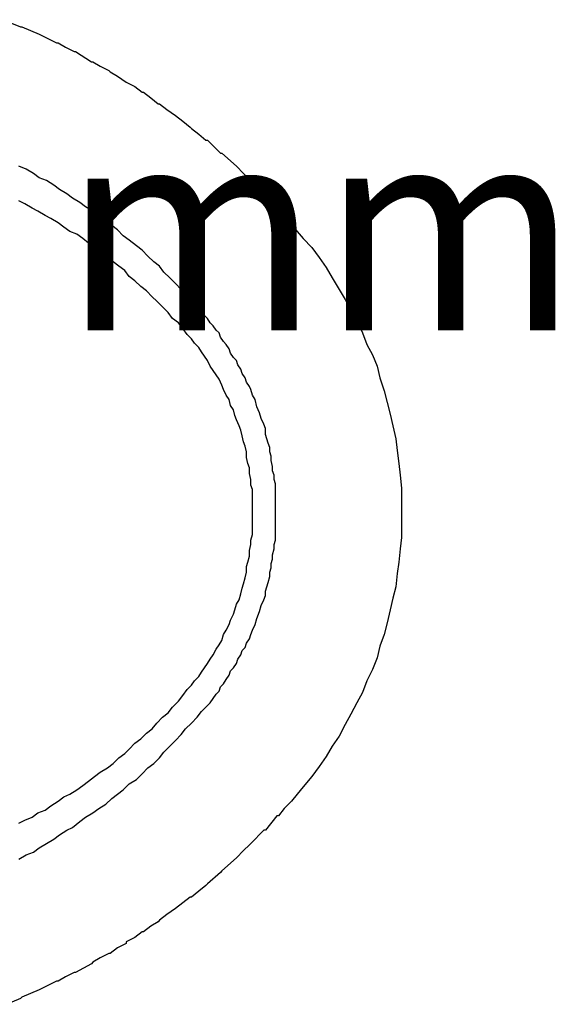
# Model space of a CAD drawing. Units: inches. Extents: x 10774 to 10912, y -449 to -318.
# Drawn here: x 10787 to 10788, y -410 to -409 of the extents above; entities that cross this region are included whole.
import ezdxf

# ---------------------------------------------------------------- set-up
doc = ezdxf.new("R2010")
doc.units = ezdxf.units.IN
doc.header["$MEASUREMENT"] = 0
doc.layers.get('0').update_dxf_attribs({"color": 252})
doc.layers.add('TQ-Textos tubo', color=3, linetype='Continuous', lineweight=20)
doc.styles.add('Arial', font='arial.ttf')

msp = doc.modelspace()

# ---------------------------------------------------------------- linework, layer by layer
for p, q in [((10787.1969, -409.30259), (10787.2089, -409.30759)), ((10787.2089, -409.30759), (10787.2099, -409.30759)), ((10787.2099, -409.30759), (10787.2219, -409.31259)), ((10787.2219, -409.31259), (10787.2339, -409.31859)), ((10787.2339, -409.31859), (10787.2349, -409.31859)), ((10787.2349, -409.31859), (10787.2399, -409.32159)), ((10787.2399, -409.32159), (10787.2459, -409.32459)), ((10787.2459, -409.32459), (10787.2469, -409.32459)), ((10787.2469, -409.32459), (10787.2579, -409.33159)), ((10787.2579, -409.33159), (10787.2589, -409.33159)), ((10787.2589, -409.33159), (10787.2639, -409.33459)), ((10787.2639, -409.33459), (10787.2699, -409.33759)), ((10787.2699, -409.33759), (10787.2709, -409.33859)), ((10787.2709, -409.33859), (10787.2759, -409.34159)), ((10787.2759, -409.34159), (10787.2819, -409.34559)), ((10787.2819, -409.34559), (10787.2879, -409.34859)), ((10787.2879, -409.34859), (10787.2929, -409.35259)), ((10787.2929, -409.35259), (10787.2939, -409.35259)), ((10787.2939, -409.35259), (10787.2989, -409.35659)), ((10787.2989, -409.35659), (10787.3039, -409.36059)), ((10787.3039, -409.36059), (10787.3049, -409.36059)), ((10787.3049, -409.36059), (10787.3099, -409.36459)), ((10787.3099, -409.36459), (10787.3159, -409.36859)), ((10787.3159, -409.36859), (10787.3209, -409.37259)), ((10787.3209, -409.37259), (10787.3259, -409.37659)), ((10787.3259, -409.37659), (10787.3269, -409.37759)), ((10787.3269, -409.37759), (10787.3319, -409.38159)), ((10787.3319, -409.38159), (10787.3369, -409.38559)), ((10787.3369, -409.38559), (10787.3379, -409.38559)), ((10787.3379, -409.38559), (10787.3469, -409.39459)), ((10787.3469, -409.39459), (10787.3479, -409.39459)), ((10787.3479, -409.39459), (10787.3579, -409.40359)), ((10787.2129, -409.40559), (10787.2079, -409.40359)), ((10787.2179, -409.40859), (10787.2129, -409.40559)), ((10787.2219, -409.41159), (10787.2179, -409.40859)), ((10787.3579, -409.40359), (10787.3629, -409.40859)), ((10787.3629, -409.40859), (10787.3669, -409.41259)), ((10787.2269, -409.41359), (10787.2219, -409.41159)), ((10787.2319, -409.41659), (10787.2269, -409.41359)), ((10787.2359, -409.41959), (10787.2319, -409.41659)), ((10787.3669, -409.41259), (10787.3679, -409.41359)), ((10787.3679, -409.41359), (10787.3769, -409.42259)), ((10787.2409, -409.42259), (10787.2359, -409.41959)), ((10787.2449, -409.42559), (10787.2409, -409.42259)), ((10787.3769, -409.42259), (10787.3779, -409.42359)), ((10787.3779, -409.42359), (10787.3859, -409.43259)), ((10787.2119, -409.42959), (10787.2079, -409.42759)), ((10787.2169, -409.43259), (10787.2119, -409.42959)), ((10787.2499, -409.42859), (10787.2449, -409.42559)), ((10787.2539, -409.43159), (10787.2499, -409.42859)), ((10787.2209, -409.43459), (10787.2169, -409.43259)), ((10787.2259, -409.43759), (10787.2209, -409.43459)), ((10787.2589, -409.43459), (10787.2539, -409.43159)), ((10787.2629, -409.43759), (10787.2589, -409.43459)), ((10787.3859, -409.43259), (10787.3869, -409.43359)), ((10787.3869, -409.43359), (10787.3909, -409.43759)), ((10787.2299, -409.43959), (10787.2259, -409.43759)), ((10787.2349, -409.44259), (10787.2299, -409.43959)), ((10787.2389, -409.44559), (10787.2349, -409.44259)), ((10787.2679, -409.44159), (10787.2629, -409.43759)), ((10787.2719, -409.44459), (10787.2679, -409.44159)), ((10787.3909, -409.43759), (10787.3959, -409.44259)), ((10787.3959, -409.44259), (10787.3959, -409.44359)), ((10787.3959, -409.44359), (10787.3999, -409.44859)), ((10787.2429, -409.44859), (10787.2389, -409.44559)), ((10787.2479, -409.45059), (10787.2429, -409.44859)), ((10787.2519, -409.45359), (10787.2479, -409.45059)), ((10787.2759, -409.44759), (10787.2719, -409.44459)), ((10787.2799, -409.45159), (10787.2759, -409.44759)), ((10787.3999, -409.44859), (10787.4039, -409.45359)), ((10787.2559, -409.45659), (10787.2519, -409.45359)), ((10787.2599, -409.45959), (10787.2559, -409.45659)), ((10787.2839, -409.45459), (10787.2799, -409.45159)), ((10787.2889, -409.45859), (10787.2839, -409.45459)), ((10787.4039, -409.45359), (10787.4099, -409.45959)), ((10787.2639, -409.46259), (10787.2599, -409.45959)), ((10787.2689, -409.46659), (10787.2639, -409.46259)), ((10787.2929, -409.46159), (10787.2889, -409.45859)), ((10787.2969, -409.46559), (10787.2929, -409.46159)), ((10787.4099, -409.45959), (10787.4149, -409.46659)), ((10787.2729, -409.46959), (10787.2689, -409.46659)), ((10787.2769, -409.47259), (10787.2729, -409.46959)), ((10787.3009, -409.46959), (10787.2969, -409.46559)), ((10787.3049, -409.47259), (10787.3009, -409.46959)), ((10787.4149, -409.46659), (10787.4199, -409.47359)), ((10787.2809, -409.47559), (10787.2769, -409.47259)), ((10787.2839, -409.47959), (10787.2809, -409.47559)), ((10787.3079, -409.47659), (10787.3049, -409.47259)), ((10787.3119, -409.48059), (10787.3079, -409.47659)), ((10787.4199, -409.47359), (10787.4239, -409.48059)), ((10787.2879, -409.48259), (10787.2839, -409.47959)), ((10787.2919, -409.48659), (10787.2879, -409.48259)), ((10787.3159, -409.48459), (10787.3119, -409.48059)), ((10787.3199, -409.48859), (10787.3159, -409.48459)), ((10787.4239, -409.48059), (10787.4289, -409.48859)), ((10787.2959, -409.48959), (10787.2919, -409.48659)), ((10787.2999, -409.49359), (10787.2959, -409.48959)), ((10787.3229, -409.49259), (10787.3199, -409.48859)), ((10787.4289, -409.48859), (10787.4329, -409.49559)), ((10787.3029, -409.49659), (10787.2999, -409.49359)), ((10787.3069, -409.50059), (10787.3029, -409.49659)), ((10787.3269, -409.49659), (10787.3229, -409.49259)), ((10787.3309, -409.50059), (10787.3269, -409.49659)), ((10787.4329, -409.49559), (10787.4369, -409.50259)), ((10787.3109, -409.50459), (10787.3069, -409.50059)), ((10787.3139, -409.50859), (10787.3109, -409.50459)), ((10787.3339, -409.50459), (10787.3309, -409.50059)), ((10787.3379, -409.50859), (10787.3339, -409.50459)), ((10787.4369, -409.50259), (10787.4409, -409.51059)), ((10787.3179, -409.51159), (10787.3139, -409.50859)), ((10787.3209, -409.51559), (10787.3179, -409.51159)), ((10787.3399, -409.51159), (10787.3379, -409.50859)), ((10787.3419, -409.51359), (10787.3399, -409.51159)), ((10787.4409, -409.51059), (10787.4449, -409.51859)), ((10787.3239, -409.51959), (10787.3209, -409.51559)), ((10787.3439, -409.51659), (10787.3419, -409.51359)), ((10787.3459, -409.51859), (10787.3439, -409.51659)), ((10787.3469, -409.52159), (10787.3459, -409.51859)), ((10787.4449, -409.51859), (10787.4479, -409.52659)), ((10787.3269, -409.52259), (10787.3239, -409.51959)), ((10787.3289, -409.52559), (10787.3269, -409.52259)), ((10787.3319, -409.52859), (10787.3289, -409.52559)), ((10787.3489, -409.52459), (10787.3469, -409.52159)), ((10787.3509, -409.52659), (10787.3489, -409.52459)), ((10787.3339, -409.53159), (10787.3319, -409.52859)), ((10787.3359, -409.53459), (10787.3339, -409.53159)), ((10787.3529, -409.52959), (10787.3509, -409.52659)), ((10787.3539, -409.53259), (10787.3529, -409.52959)), ((10787.4479, -409.52659), (10787.4519, -409.53359)), ((10787.3379, -409.53759), (10787.3359, -409.53459)), ((10787.3399, -409.54159), (10787.3379, -409.53759)), ((10787.3559, -409.53559), (10787.3539, -409.53259)), ((10787.3579, -409.53759), (10787.3559, -409.53559)), ((10787.3589, -409.54059), (10787.3579, -409.53759)), ((10787.4519, -409.53359), (10787.4549, -409.54159)), ((10787.3419, -409.54459), (10787.3399, -409.54159)), ((10787.3439, -409.54759), (10787.3419, -409.54459)), ((10787.3609, -409.54359), (10787.3589, -409.54059)), ((10787.3619, -409.54659), (10787.3609, -409.54359)), ((10787.4549, -409.54159), (10787.4569, -409.54959)), ((10787.3459, -409.55059), (10787.3439, -409.54759)), ((10787.3479, -409.55459), (10787.3459, -409.55059)), ((10787.3639, -409.54959), (10787.3619, -409.54659)), ((10787.3649, -409.55259), (10787.3639, -409.54959)), ((10787.3669, -409.55559), (10787.3649, -409.55259)), ((10787.4569, -409.54959), (10787.4599, -409.55859)), ((10787.3489, -409.55759), (10787.3479, -409.55459)), ((10787.3509, -409.56159), (10787.3489, -409.55759)), ((10787.3679, -409.55759), (10787.3669, -409.55559)), ((10787.3689, -409.56159), (10787.3679, -409.55759)), ((10787.4599, -409.55859), (10787.4619, -409.56659)), ((10787.3529, -409.56459), (10787.3509, -409.56159)), ((10787.3539, -409.56859), (10787.3529, -409.56459)), ((10787.3709, -409.56459), (10787.3689, -409.56159)), ((10787.3719, -409.56959), (10787.3709, -409.56459)), ((10787.3559, -409.57159), (10787.3539, -409.56859)), ((10787.3569, -409.57559), (10787.3559, -409.57159)), ((10787.3739, -409.57359), (10787.3719, -409.56959)), ((10787.4619, -409.56659), (10787.4639, -409.57459)), ((10787.3579, -409.57859), (10787.3569, -409.57559)), ((10787.3599, -409.58259), (10787.3579, -409.57859)), ((10787.3749, -409.57759), (10787.3739, -409.57359)), ((10787.3769, -409.58159), (10787.3749, -409.57759)), ((10787.4639, -409.57459), (10787.4659, -409.58259)), ((10787.3609, -409.58559), (10787.3599, -409.58259)), ((10787.3619, -409.58959), (10787.3609, -409.58559)), ((10787.3779, -409.58459), (10787.3769, -409.58159)), ((10787.3779, -409.58859), (10787.3779, -409.58459)), ((10787.4659, -409.58259), (10787.4679, -409.59159)), ((10787.3629, -409.59359), (10787.3619, -409.58959)), ((10787.3639, -409.59659), (10787.3629, -409.59359)), ((10787.3789, -409.59159), (10787.3779, -409.58859)), ((10787.3799, -409.59459), (10787.3789, -409.59159)), ((10787.4679, -409.59159), (10787.4689, -409.59959)), ((10787.3649, -409.60059), (10787.3639, -409.59659)), ((10787.3809, -409.59759), (10787.3799, -409.59459)), ((10787.3809, -409.60059), (10787.3809, -409.59759)), ((10787.4689, -409.59959), (10787.4699, -409.60859)), ((10787.3649, -409.60459), (10787.3649, -409.60059)), ((10787.3659, -409.60859), (10787.3649, -409.60459)), ((10787.3819, -409.60359), (10787.3809, -409.60059)), ((10787.3819, -409.60659), (10787.3819, -409.60359)), ((10787.3829, -409.61059), (10787.3819, -409.60659)), ((10787.3669, -409.61159), (10787.3659, -409.60859)), ((10787.3669, -409.61559), (10787.3669, -409.61159)), ((10787.3829, -409.61359), (10787.3829, -409.61059)), ((10787.3839, -409.61659), (10787.3829, -409.61359)), ((10787.4699, -409.60859), (10787.4709, -409.61659)), ((10787.3679, -409.61959), (10787.3669, -409.61559)), ((10787.3679, -409.62359), (10787.3679, -409.61959)), ((10787.3839, -409.61959), (10787.3839, -409.61659)), ((10787.3849, -409.62259), (10787.3839, -409.61959)), ((10787.4709, -409.61659), (10787.4719, -409.62559)), ((10787.3689, -409.62659), (10787.3679, -409.62359)), ((10787.3689, -409.63059), (10787.3689, -409.62659)), ((10787.3849, -409.62659), (10787.3849, -409.62259)), ((10787.3849, -409.62959), (10787.3849, -409.62659)), ((10787.4719, -409.62559), (10787.4719, -409.63359)), ((10787.3689, -409.63459), (10787.3689, -409.63059)), ((10787.3849, -409.63259), (10787.3849, -409.62959)), ((10787.3849, -409.63559), (10787.3849, -409.63259)), ((10787.4719, -409.63359), (10787.4719, -409.64259)), ((10787.3689, -409.63859), (10787.3689, -409.63459)), ((10787.3689, -409.64259), (10787.3689, -409.63859)), ((10787.3849, -409.63859), (10787.3849, -409.63559)), ((10787.3849, -409.64259), (10787.3849, -409.63859)), ((10787.3689, -409.64559), (10787.3689, -409.64259)), ((10787.3689, -409.64959), (10787.3689, -409.64559)), ((10787.3849, -409.64559), (10787.3849, -409.64259)), ((10787.3849, -409.64859), (10787.3849, -409.64559)), ((10787.4719, -409.64259), (10787.4719, -409.65059)), ((10787.3689, -409.65359), (10787.3689, -409.64959)), ((10787.3689, -409.65759), (10787.3689, -409.65359)), ((10787.3849, -409.65159), (10787.3849, -409.64859)), ((10787.3849, -409.65559), (10787.3849, -409.65159)), ((10787.4719, -409.65059), (10787.4719, -409.65959)), ((10787.3679, -409.66159), (10787.3689, -409.65759)), ((10787.3849, -409.65859), (10787.3849, -409.65559)), ((10787.3849, -409.66159), (10787.3849, -409.65859)), ((10787.4719, -409.65959), (10787.4709, -409.66759)), ((10787.3669, -409.66859), (10787.3679, -409.66459)), ((10787.3679, -409.66459), (10787.3679, -409.66159)), ((10787.3829, -409.67159), (10787.3839, -409.66759)), ((10787.3839, -409.66459), (10787.3849, -409.66159)), ((10787.3839, -409.66759), (10787.3839, -409.66459)), ((10787.4709, -409.66759), (10787.4699, -409.67659)), ((10787.3659, -409.67659), (10787.3669, -409.67259)), ((10787.3669, -409.67259), (10787.3669, -409.66859)), ((10787.3819, -409.67759), (10787.3829, -409.67459)), ((10787.3829, -409.67459), (10787.3829, -409.67159)), ((10787.3649, -409.67959), (10787.3659, -409.67659)), ((10787.3649, -409.68359), (10787.3649, -409.67959)), ((10787.3809, -409.68359), (10787.3819, -409.68059)), ((10787.3819, -409.68059), (10787.3819, -409.67759)), ((10787.4699, -409.67659), (10787.4689, -409.68459)), ((10787.3629, -409.69159), (10787.3639, -409.68759)), ((10787.3639, -409.68759), (10787.3649, -409.68359)), ((10787.3799, -409.69059), (10787.3809, -409.68659)), ((10787.3809, -409.68659), (10787.3809, -409.68359)), ((10787.4689, -409.68459), (10787.4679, -409.69359)), ((10787.3609, -409.69859), (10787.3619, -409.69459)), ((10787.3619, -409.69459), (10787.3629, -409.69159)), ((10787.3779, -409.69659), (10787.3789, -409.69359)), ((10787.3789, -409.69359), (10787.3799, -409.69059)), ((10787.4679, -409.69359), (10787.4659, -409.70159)), ((10787.3599, -409.70259), (10787.3609, -409.69859)), ((10787.3769, -409.70259), (10787.3779, -409.69959)), ((10787.3779, -409.69959), (10787.3779, -409.69659)), ((10787.4659, -409.70159), (10787.4639, -409.70959)), ((10787.3569, -409.70959), (10787.3579, -409.70559)), ((10787.3579, -409.70559), (10787.3599, -409.70259)), ((10787.3739, -409.71059), (10787.3749, -409.70659)), ((10787.3749, -409.70659), (10787.3769, -409.70259)), ((10787.3539, -409.71659), (10787.3559, -409.71259)), ((10787.3559, -409.71259), (10787.3569, -409.70959)), ((10787.3709, -409.71959), (10787.3719, -409.71559)), ((10787.3719, -409.71559), (10787.3739, -409.71059)), ((10787.4639, -409.70959), (10787.4619, -409.71859)), ((10787.3509, -409.72359), (10787.3529, -409.71959)), ((10787.3529, -409.71959), (10787.3539, -409.71659)), ((10787.3689, -409.72359), (10787.3709, -409.71959)), ((10787.4619, -409.71859), (10787.4599, -409.72659)), ((10787.3479, -409.73059), (10787.3489, -409.72659)), ((10787.3489, -409.72659), (10787.3509, -409.72359)), ((10787.3669, -409.72959), (10787.3679, -409.72659)), ((10787.3679, -409.72659), (10787.3689, -409.72359)), ((10787.4599, -409.72659), (10787.4569, -409.73459)), ((10787.3439, -409.73659), (10787.3459, -409.73359)), ((10787.3459, -409.73359), (10787.3479, -409.73059)), ((10787.3619, -409.73759), (10787.3639, -409.73559)), ((10787.3639, -409.73559), (10787.3649, -409.73259)), ((10787.3649, -409.73259), (10787.3669, -409.72959)), ((10787.4569, -409.73459), (10787.4549, -409.74259)), ((10787.3399, -409.74359), (10787.3419, -409.74059)), ((10787.3419, -409.74059), (10787.3439, -409.73659)), ((10787.3589, -409.74359), (10787.3609, -409.74059)), ((10787.3609, -409.74059), (10787.3619, -409.73759)), ((10787.4549, -409.74259), (10787.4519, -409.75059)), ((10787.3339, -409.75259), (10787.3359, -409.74959)), ((10787.3359, -409.74959), (10787.3379, -409.74659)), ((10787.3379, -409.74659), (10787.3399, -409.74359)), ((10787.3539, -409.75159), (10787.3559, -409.74959)), ((10787.3559, -409.74959), (10787.3579, -409.74659)), ((10787.3579, -409.74659), (10787.3589, -409.74359)), ((10787.3289, -409.75859), (10787.3319, -409.75559)), ((10787.3319, -409.75559), (10787.3339, -409.75259)), ((10787.3509, -409.75759), (10787.3529, -409.75459)), ((10787.3529, -409.75459), (10787.3539, -409.75159)), ((10787.4519, -409.75059), (10787.4479, -409.75859)), ((10787.3239, -409.76459), (10787.3269, -409.76159)), ((10787.3269, -409.76159), (10787.3289, -409.75859)), ((10787.3459, -409.76559), (10787.3469, -409.76259)), ((10787.3469, -409.76259), (10787.3489, -409.76059)), ((10787.3489, -409.76059), (10787.3509, -409.75759)), ((10787.4479, -409.75859), (10787.4449, -409.76659)), ((10787.3179, -409.77259), (10787.3209, -409.76859)), ((10787.3209, -409.76859), (10787.3239, -409.76459)), ((10787.3419, -409.77059), (10787.3439, -409.76759)), ((10787.3439, -409.76759), (10787.3459, -409.76559)), ((10787.4449, -409.76659), (10787.4409, -409.77359)), ((10787.3109, -409.78059), (10787.3139, -409.77659)), ((10787.3139, -409.77659), (10787.3179, -409.77259)), ((10787.3339, -409.77959), (10787.3379, -409.77559)), ((10787.3379, -409.77559), (10787.3399, -409.77359)), ((10787.3399, -409.77359), (10787.3419, -409.77059)), ((10787.4409, -409.77359), (10787.4369, -409.78159)), ((10787.3029, -409.78759), (10787.3069, -409.78359)), ((10787.3069, -409.78359), (10787.3109, -409.78059)), ((10787.3269, -409.78759), (10787.3309, -409.78359)), ((10787.3309, -409.78359), (10787.3339, -409.77959)), ((10787.4369, -409.78159), (10787.4329, -409.78859)), ((10787.2999, -409.79159), (10787.3029, -409.78759)), ((10787.3229, -409.79159), (10787.3269, -409.78759)), ((10787.4329, -409.78859), (10787.4289, -409.79659)), ((10787.2919, -409.79859), (10787.2959, -409.79459)), ((10787.2959, -409.79459), (10787.2999, -409.79159)), ((10787.3159, -409.79959), (10787.3199, -409.79559)), ((10787.3199, -409.79559), (10787.3229, -409.79159)), ((10787.4289, -409.79659), (10787.4239, -409.80359)), ((10787.2839, -409.80559), (10787.2879, -409.80159)), ((10787.2879, -409.80159), (10787.2919, -409.79859)), ((10787.3079, -409.80759), (10787.3119, -409.80359)), ((10787.3119, -409.80359), (10787.3159, -409.79959)), ((10787.4239, -409.80359), (10787.4199, -409.81059)), ((10787.2769, -409.81159), (10787.2809, -409.80859)), ((10787.2809, -409.80859), (10787.2839, -409.80559)), ((10787.3049, -409.81159), (10787.3079, -409.80759)), ((10787.4199, -409.81059), (10787.4149, -409.81759)), ((10787.2689, -409.81859), (10787.2729, -409.81559)), ((10787.2729, -409.81559), (10787.2769, -409.81159)), ((10787.2969, -409.81859), (10787.3009, -409.81559)), ((10787.3009, -409.81559), (10787.3049, -409.81159)), ((10787.4149, -409.81759), (10787.4099, -409.82459)), ((10787.2599, -409.82459), (10787.2639, -409.82159)), ((10787.2639, -409.82159), (10787.2689, -409.81859)), ((10787.2889, -409.82659), (10787.2929, -409.82259)), ((10787.2929, -409.82259), (10787.2969, -409.81859)), ((10787.2479, -409.83359), (10787.2519, -409.83059)), ((10787.2519, -409.83059), (10787.2559, -409.82759)), ((10787.2559, -409.82759), (10787.2599, -409.82459)), ((10787.2799, -409.83359), (10787.2839, -409.82959)), ((10787.2839, -409.82959), (10787.2889, -409.82659)), ((10787.4099, -409.82459), (10787.4039, -409.83159)), ((10787.2389, -409.83859), (10787.2429, -409.83659)), ((10787.2429, -409.83659), (10787.2479, -409.83359)), ((10787.2719, -409.83959), (10787.2759, -409.83659)), ((10787.2759, -409.83659), (10787.2799, -409.83359)), ((10787.3999, -409.83659), (10787.3959, -409.84159)), ((10787.4039, -409.83159), (10787.3999, -409.83659)), ((10787.2259, -409.84759), (10787.2299, -409.84459)), ((10787.2299, -409.84459), (10787.2349, -409.84159)), ((10787.2349, -409.84159), (10787.2389, -409.83859)), ((10787.2629, -409.84659), (10787.2679, -409.84359)), ((10787.2679, -409.84359), (10787.2719, -409.83959)), ((10787.3959, -409.84159), (10787.3909, -409.84659)), ((10787.2169, -409.85259), (10787.2209, -409.84959)), ((10787.2209, -409.84959), (10787.2259, -409.84759)), ((10787.2539, -409.85259), (10787.2589, -409.84959)), ((10787.2589, -409.84959), (10787.2629, -409.84659)), ((10787.3859, -409.85159), (10787.3779, -409.86159)), ((10787.3869, -409.85159), (10787.3859, -409.85159)), ((10787.3909, -409.84659), (10787.3869, -409.85159)), ((10787.2079, -409.85659), (10787.2119, -409.85459)), ((10787.2119, -409.85459), (10787.2169, -409.85259)), ((10787.2449, -409.85959), (10787.2499, -409.85559)), ((10787.2499, -409.85559), (10787.2539, -409.85259)), ((10787.2319, -409.86759), (10787.2359, -409.86459)), ((10787.2359, -409.86459), (10787.2409, -409.86159)), ((10787.2409, -409.86159), (10787.2449, -409.85959)), ((10787.3769, -409.86159), (10787.3679, -409.87059)), ((10787.3779, -409.86159), (10787.3769, -409.86159)), ((10787.2219, -409.87359), (10787.2269, -409.87059)), ((10787.2269, -409.87059), (10787.2319, -409.86759)), ((10787.3669, -409.87159), (10787.3629, -409.87559)), ((10787.3679, -409.87059), (10787.3669, -409.87159)), ((10787.2079, -409.88159), (10787.2129, -409.87859)), ((10787.2129, -409.87859), (10787.2179, -409.87659)), ((10787.2179, -409.87659), (10787.2219, -409.87359)), ((10787.3629, -409.87559), (10787.3579, -409.88059)), ((10787.3579, -409.88059), (10787.3479, -409.88959)), ((10787.3469, -409.89059), (10787.3379, -409.89859)), ((10787.3479, -409.88959), (10787.3469, -409.89059)), ((10787.3379, -409.89859), (10787.3369, -409.89959)), ((10787.3319, -409.90359), (10787.3269, -409.90759)), ((10787.3369, -409.89959), (10787.3319, -409.90359)), ((10787.3209, -409.91159), (10787.3159, -409.91559)), ((10787.3259, -409.90759), (10787.3209, -409.91159)), ((10787.3269, -409.90759), (10787.3259, -409.90759)), ((10787.3159, -409.91559), (10787.3099, -409.91959)), ((10787.3039, -409.92459), (10787.2989, -409.92759)), ((10787.3049, -409.92359), (10787.3039, -409.92459)), ((10787.3099, -409.91959), (10787.3049, -409.92359)), ((10787.2929, -409.93159), (10787.2879, -409.93559)), ((10787.2939, -409.93159), (10787.2929, -409.93159)), ((10787.2989, -409.92759), (10787.2939, -409.93159)), ((10787.2819, -409.93959), (10787.2759, -409.94259)), ((10787.2879, -409.93559), (10787.2819, -409.93859)), ((10787.2819, -409.93859), (10787.2819, -409.93959)), ((10787.2699, -409.94659), (10787.2639, -409.94959)), ((10787.2709, -409.94659), (10787.2699, -409.94659)), ((10787.2759, -409.94259), (10787.2709, -409.94659)), ((10787.2589, -409.95259), (10787.2579, -409.95359)), ((10787.2639, -409.94959), (10787.2589, -409.95259)), ((10787.2459, -409.95959), (10787.2399, -409.96259)), ((10787.2469, -409.95959), (10787.2459, -409.95959)), ((10787.2579, -409.95359), (10787.2469, -409.95959)), ((10787.2339, -409.96559), (10787.2219, -409.97159)), ((10787.2349, -409.96559), (10787.2339, -409.96559)), ((10787.2399, -409.96259), (10787.2349, -409.96559)), ((10787.2219, -409.97159), (10787.2099, -409.97659)), ((10787.2089, -409.97759), (10787.1969, -409.98259)), ((10787.2099, -409.97659), (10787.2089, -409.97759))]:
    msp.add_line(p, q)

# ---------------------------------------------------------------- texts
at = {"layer": 'TQ-Textos tubo', "insert": (10786.7569, -409.561), "char_height": 0.1412, "width": 1.594395, "attachment_point": 7, "line_spacing_factor": 0.798, "style": 'Arial'}
msp.add_mtext('ø100 mm', dxfattribs=at)

doc.saveas('drawing.dxf')
